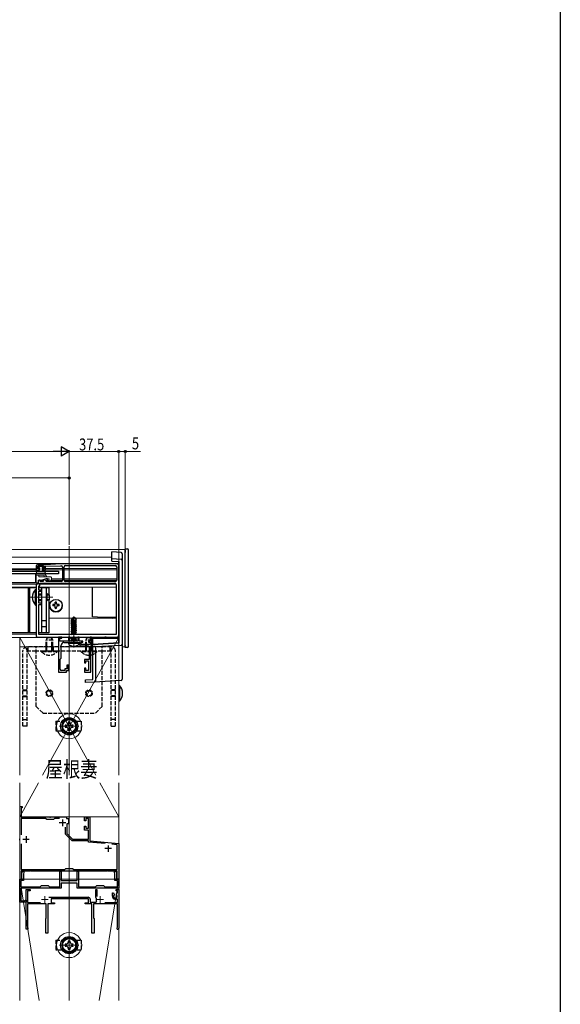
# Model space of a CAD drawing. Extents: x 0 to 1980, y 0 to 3206.
# Drawn here: x 1571 to 1980, y 858 to 1603 of the extents above; entities that cross this region are included whole.
import ezdxf

# ---------------------------------------------------------------- set-up
doc = ezdxf.new("R2010")
doc.units = 0
doc.linetypes.add('YCENTER_1', pattern=[13, 10, -1, 1, -1])
doc.linetypes.add('YHIDDEN_1', pattern=[4, 3, -1])
doc.layers.add('USER1', color=3, linetype='CONTINUOUS')
doc.layers.add('YKK_ZWAK', color=7, linetype='CONTINUOUS')
for name, color, linetype, lineweight in [('YKK_11', 7, 'CONTINUOUS', 30), ('YKK_11E', 7, 'CONTINUOUS', 13), ('YKK_12', 2, 'CONTINUOUS', 13), ('YKK_13', 4, 'CONTINUOUS', 30), ('YKK_D', 6, 'CONTINUOUS', 13)]:
    doc.layers.add(name, color=color, linetype=linetype, lineweight=lineweight)
doc.styles.add('text-b', font='extslim2.shx', dxfattribs={"width": 0.8, "bigfont": 'extfont2.shx'})

msp = doc.modelspace()

# ---------------------------------------------------------------- linework, layer by layer
at = {"layer": 'YKK_11', "linetype": 'ByBlock', "lineweight": -2, "ltscale": 0.5}
for p, q in [((1583, 1189.49), (1583, 1186.49)), ((1583, 1186.49), (1585.25, 1186.49)), ((1583.9, 1187.49), (1583.9, 1189.49)), ((1583.9, 1189.49), (1589.1, 1189.49)), ((1585.25, 1187.49), (1583.9, 1187.49)), ((1590, 1190.49), (1584, 1190.49)), ((1585.25, 1186.49), (1585.25, 1187.49)), ((1589.1, 1187.49), (1587.75, 1187.49)), ((1587.75, 1187.49), (1587.75, 1186.49)), ((1587.75, 1186.49), (1590, 1186.49)), ((1589.1, 1189.49), (1589.1, 1187.49)), ((1601.5, 1191.29), (1590, 1190.49)), ((1590, 1189.49), (1601.5, 1189.79)), ((1590, 1186.49), (1590, 1189.49)), ((1644.5, 1191.29), (1601.5, 1191.29)), ((1601.5, 1189.79), (1602, 1189.79)), ((1603, 1188.79), (1603, 1178.79)), ((1604.2, 1178.79), (1604.2, 1189.09)), ((1605.2, 1190.09), (1643, 1190.09)), ((1605.2, 1190.09), (1643, 1190.09)), ((1644, 1189.09), (1644, 1178.79)), ((1645.5, 1136.79), (1645.5, 1190.29)), ((1585.37, 1178.89), (1584.5, 1178.39)), ((1584.5, 1178.39), (1584.5, 1175.79)), ((1586, 1178.89), (1585.37, 1178.89)), ((1586, 1177.79), (1586, 1178.89)), ((1588.18, 1177.79), (1586, 1177.79)), ((1588.38, 1178.32), (1588.18, 1177.79)), ((1590.46, 1179.79), (1588.82, 1178.84)), ((1590.3, 1178.54), (1591.5, 1179.24)), ((1590.5, 1177.79), (1590.3, 1178.54)), ((1591.5, 1179.79), (1590.46, 1179.79)), ((1602, 1177.79), (1590.5, 1177.79)), ((1591.5, 1179.24), (1591.5, 1179.79)), ((1643, 1177.79), (1605.2, 1177.79)), ((1584.5, 1175.79), (1583, 1175.79)), ((1583, 1175.79), (1583, 1166.45)), ((1585, 1171.39), (1585, 1174.59)), ((1585, 1174.59), (1585.7, 1174.59)), ((1587, 1171.39), (1585, 1171.39)), ((1585, 1161.49), (1585, 1170.49)), ((1585, 1170.49), (1587, 1170.49)), ((1585.7, 1174.59), (1585.7, 1176.59)), ((1585.7, 1176.59), (1642.5, 1176.59)), ((1587, 1170.49), (1587, 1171.39)), ((1643.5, 1175.59), (1643.5, 1137.79)), ((1583, 1166.45), (1583.12, 1166.27)), ((1583.12, 1165.72), (1583, 1165.53)), ((1583, 1165.53), (1583, 1136.79)), ((1583.12, 1166.27), (1583.12, 1165.72)), ((1587, 1161.49), (1585, 1161.49)), ((1585, 1137.79), (1585, 1160.59)), ((1585, 1160.59), (1587, 1160.59)), ((1587, 1160.59), (1587, 1161.49)), ((1584, 1135.79), (1611.04, 1135.79)), ((1643.5, 1137.79), (1585, 1137.79)), ((1643.5, 1137.79), (1585, 1137.79)), ((1600, 1135.79), (1600, 1109.29)), ((1602.5, 1135.79), (1600, 1135.79)), ((1600.8, 1132.79), (1600.8, 1134.99)), ((1600.8, 1134.99), (1602.5, 1134.99)), ((1607.5, 1132.79), (1600.8, 1132.79)), ((1602.5, 1134.99), (1602.5, 1135.79)), ((1608.5, 1135.79), (1607.5, 1135.79)), ((1607.5, 1135.79), (1607.5, 1132.79)), ((1608.5, 1132.79), (1608.5, 1135.79)), ((1614.5, 1132.79), (1608.5, 1132.79)), ((1611.04, 1135.79), (1611.23, 1135.91)), ((1611.23, 1135.91), (1611.77, 1135.91)), ((1611.77, 1135.91), (1611.96, 1135.79)), ((1611.96, 1135.79), (1635.04, 1135.79)), ((1615.5, 1135.79), (1614.5, 1135.79)), ((1614.5, 1135.79), (1614.5, 1132.79)), ((1615.5, 1132.79), (1615.5, 1135.79)), ((1618.4, 1132.79), (1615.5, 1132.79)), ((1618.4, 1131.99), (1618.4, 1132.79)), ((1624, 1132.79), (1622.6, 1132.79)), ((1622.6, 1132.79), (1622.6, 1131.99)), ((1624.8, 1135.79), (1624, 1135.79)), ((1624, 1135.79), (1624, 1132.79)), ((1624.8, 1129.29), (1624.8, 1135.79)), ((1635.04, 1135.79), (1635.23, 1135.91)), ((1635.23, 1135.91), (1635.77, 1135.91)), ((1635.77, 1135.91), (1635.96, 1135.79)), ((1635.96, 1135.79), (1644.5, 1135.79)), ((1602, 1119.79), (1602, 1129.79)), ((1604, 1131.79), (1611.04, 1131.79)), ((1611.04, 1131.79), (1611.23, 1131.91)), ((1611.23, 1131.91), (1611.77, 1131.91)), ((1611.77, 1131.91), (1611.96, 1131.79)), ((1611.96, 1131.79), (1616, 1131.79)), ((1616, 1131.79), (1616, 1129.29)), ((1616, 1129.29), (1622.1, 1129.29)), ((1617, 1130.29), (1617, 1131.99)), ((1617, 1131.99), (1618.4, 1131.99)), ((1624, 1130.29), (1617, 1130.29)), ((1622.6, 1131.99), (1624, 1131.99)), ((1623.1, 1128.29), (1623.1, 1118.89)), ((1624, 1131.99), (1624, 1130.29)), ((1624.3, 1109.29), (1624.3, 1129.29)), ((1624.3, 1129.29), (1624.8, 1129.29)), ((1601.2, 1118.99), (1602, 1119.79)), ((1601.2, 1111.49), (1601.2, 1118.99)), ((1623.1, 1118.89), (1619.6, 1118.89)), ((1619.6, 1118.89), (1619.6, 1116.29)), ((1620.5, 1116.29), (1620.5, 1117.89)), ((1620.5, 1117.89), (1622.6, 1117.89)), ((1622.6, 1117.89), (1622.6, 1110.49)), ((1604.8, 1110.49), (1602.2, 1110.49)), ((1606.3, 1111.69), (1604.8, 1111.69)), ((1604.8, 1111.69), (1604.8, 1110.49)), ((1606, 1109.29), (1606, 1110.49)), ((1606, 1110.49), (1607.5, 1110.49)), ((1607.5, 1114.49), (1606.3, 1114.49)), ((1606.3, 1114.49), (1606.3, 1111.69)), ((1607.5, 1110.49), (1607.5, 1114.49)), ((1619.6, 1116.29), (1620.5, 1116.29)), ((1620.5, 1112.29), (1619.6, 1112.29)), ((1619.6, 1112.29), (1619.6, 1109.29)), ((1620.5, 1110.49), (1620.5, 1112.29)), ((1622.6, 1110.49), (1620.5, 1110.49)), ((1600, 1109.29), (1606, 1109.29)), ((1619.6, 1109.29), (1624.3, 1109.29)), ((1570.5, 1007.69), (1572.5, 1007.69)), ((1572.5, 1006.69), (1571.6, 1006.69)), ((1571.6, 1006.69), (1571.6, 999.69)), ((1572.5, 1007.69), (1572.5, 1006.69)), ((1571.6, 999.69), (1593.04, 999.69)), ((1590.1, 998.59), (1571.6, 998.59)), ((1571.6, 998.59), (1571.6, 986.14)), ((1591, 997.69), (1590.1, 998.59)), ((1593.04, 999.69), (1593.23, 999.57)), ((1593.23, 999.57), (1593.77, 999.57)), ((1593.77, 999.57), (1593.96, 999.69)), ((1593.96, 999.69), (1606, 999.69)), ((1596.9, 998.59), (1596, 997.69)), ((1600.7, 998.59), (1596.9, 998.59)), ((1606, 999.69), (1606, 998.49)), ((1619.6, 996.69), (1619.6, 999.69)), ((1619.6, 999.69), (1623.7, 999.69)), ((1623.7, 999.69), (1623.7, 981.6)), ((1596, 997.69), (1591, 997.69)), ((1605.2, 986.59), (1605.2, 991.9)), ((1606, 998.49), (1607.5, 998.49)), ((1607.5, 994.49), (1606.3, 994.49)), ((1606.3, 994.49), (1606.3, 987.04)), ((1607.5, 998.49), (1607.5, 994.49)), ((1620.5, 996.69), (1619.6, 996.69)), ((1619.6, 989.69), (1619.6, 992.69)), ((1619.6, 992.69), (1620.5, 992.69)), ((1622.6, 998.49), (1620.5, 998.49)), ((1620.5, 998.49), (1620.5, 996.69)), ((1620.5, 992.69), (1620.5, 991.09)), ((1620.5, 991.09), (1622.6, 991.09)), ((1622.6, 991.09), (1622.6, 998.49)), ((1610.2, 981.59), (1605.2, 986.59)), ((1606.3, 987.04), (1610.46, 982.89)), ((1622.6, 989.69), (1619.6, 989.69)), ((1622.6, 982.89), (1622.6, 989.69)), ((1570.62, 982.96), (1570.5, 983.15)), ((1570.5, 982.23), (1570.62, 982.41)), ((1570.62, 982.41), (1570.62, 982.96)), ((1571.6, 979.24), (1571.6, 959.79)), ((1571.6, 979.24), (1571.6, 959.79)), ((1622.6, 981.59), (1610.2, 981.59)), ((1610.46, 982.89), (1622.6, 982.89)), ((1622.6, 980.59), (1622.6, 981.59)), ((1635.34, 979.47), (1622.6, 980.59)), ((1623.7, 981.6), (1645.5, 979.69)), ((1644.4, 978.68), (1640.29, 979.04)), ((1644.4, 959.79), (1644.4, 978.68)), ((1645.5, 979.69), (1645.5, 952.69)), ((1571.6, 959.79), (1604.6, 959.79)), ((1578.54, 958.69), (1571.6, 958.69)), ((1571.6, 958.69), (1571.6, 953.88)), ((1571.6, 953.88), (1571.76, 953.68)), ((1578.73, 958.81), (1578.54, 958.69)), ((1579.27, 958.81), (1578.73, 958.81)), ((1579.46, 958.69), (1579.27, 958.81)), ((1607.54, 958.69), (1579.46, 958.69)), ((1604.6, 959.79), (1605.5, 960.69)), ((1605.5, 960.69), (1610.5, 960.69)), ((1607.73, 958.81), (1607.54, 958.69)), ((1608.27, 958.81), (1607.73, 958.81)), ((1608.46, 958.69), (1608.27, 958.81)), ((1636.54, 958.69), (1608.46, 958.69)), ((1610.5, 960.69), (1611.4, 959.79)), ((1611.4, 959.79), (1644.4, 959.79)), ((1636.73, 958.81), (1636.54, 958.69)), ((1637.27, 958.81), (1636.73, 958.81)), ((1637.46, 958.69), (1637.27, 958.81)), ((1644.4, 958.69), (1637.46, 958.69)), ((1644.24, 953.68), (1644.4, 953.88)), ((1644.4, 953.88), (1644.4, 958.69)), ((1572, 952.69), (1570.5, 952.69)), ((1571.76, 953.68), (1572, 953.39)), ((1572, 953.39), (1572, 952.69)), ((1644, 953.39), (1644.24, 953.68)), ((1644, 952.69), (1644, 953.39)), ((1645.5, 952.69), (1644, 952.69))]:
    msp.add_line(p, q, dxfattribs=at)
at = {"layer": 'YKK_11', "ltscale": 0.5}
for p, q in [((1605.5, 995.19), (1600.5, 995.19)), ((1603, 997.69), (1603, 992.69)), ((1575.3, 985.19), (1575.3, 980.19)), ((1577.8, 982.69), (1572.8, 982.69)), ((1637.5, 978.19), (1637.5, 973.19)), ((1640, 975.69), (1635, 975.69))]:
    msp.add_line(p, q, dxfattribs=at)
at = {"layer": 'YKK_11', "linetype": 'ByBlock', "lineweight": -2, "ltscale": 0.5}
for centre, radius, start, end in [((1584, 1189.49), 1, 90.00001, 179.99999), ((1602, 1188.79), 1, 0.00001, 89.99999), ((1605.2, 1189.09), 1, 90.00001, 179.99999), ((1643, 1189.09), 1, 0.00001, 89.99999), ((1644.5, 1190.29), 1, 0.00001, 89.99999), ((1589.32, 1177.97), 1, 120.00007, 160.00009), ((1602, 1178.79), 1, 270.00001, 359.99999), ((1605.2, 1178.79), 1, 180.00001, 269.99999), ((1643, 1178.79), 1, 270.00001, 359.99999), ((1642.5, 1175.59), 1, 0.00001, 89.99999), ((1584, 1136.79), 1, 180.00001, 269.99999), ((1644.5, 1136.79), 1, 270.00001, 359.99999), ((1604, 1129.79), 2, 90.00001, 179.99999), ((1622.1, 1128.29), 1, 0.00001, 89.99999), ((1602.2, 1111.49), 1, 180.00001, 269.99999)]:
    msp.add_arc(centre, radius, start, end, dxfattribs=at)
at = {"layer": 'YKK_11E', "linetype": 'ByBlock', "lineweight": -2, "ltscale": 0.5}
for p, q in [((1572.25, 955.69), (1572.51, 958.69)), ((1572.25, 953.45), (1572.25, 955.69)), ((1572.51, 958.69), (1573.72, 958.69)), ((1573.72, 958.69), (1573.45, 955.64)), ((1573.45, 955.64), (1573.45, 951.49)), ((1601, 946.69), (1601, 958.69)), ((1601, 958.69), (1602, 958.69)), ((1602, 958.69), (1602, 952.45)), ((1614, 952.45), (1614, 958.69)), ((1614, 958.69), (1615, 958.69)), ((1615, 958.69), (1615, 946.69)), ((1642.55, 955.64), (1642.28, 958.69)), ((1642.28, 958.69), (1643.49, 958.69)), ((1642.55, 951.49), (1642.55, 955.64)), ((1643.49, 958.69), (1643.75, 955.69)), ((1643.75, 955.69), (1643.75, 953.45)), ((1570.5, 935.19), (1570.5, 952.69)), ((1570.5, 952.69), (1572.25, 952.69)), ((1573.45, 951.49), (1571.5, 951.49)), ((1571.5, 951.49), (1571.5, 946.69)), ((1571.5, 946.69), (1586, 946.69)), ((1572.37, 953.26), (1572.25, 953.45)), ((1572.25, 952.69), (1572.37, 953.26)), ((1586, 946.69), (1587, 947.69)), ((1587, 947.69), (1592, 947.69)), ((1592, 947.69), (1593, 946.69)), ((1593, 946.69), (1601, 946.69)), ((1602, 952.45), (1601.88, 952.26)), ((1601.88, 952.26), (1602, 951.69)), ((1602, 951.69), (1614, 951.69)), ((1607.54, 949.69), (1602, 949.69)), ((1602, 949.69), (1602, 945.69)), ((1607.73, 949.81), (1607.54, 949.69)), ((1608.28, 949.81), (1607.73, 949.81)), ((1608.46, 949.69), (1608.28, 949.81)), ((1614, 949.69), (1608.46, 949.69)), ((1614.12, 952.26), (1614, 952.45)), ((1614, 951.69), (1614.12, 952.26)), ((1614, 945.69), (1614, 949.69)), ((1615, 946.69), (1628, 946.69)), ((1628, 946.69), (1629, 947.69)), ((1629, 947.69), (1634, 947.69)), ((1634, 947.69), (1635, 946.69)), ((1635, 946.69), (1644.5, 946.69)), ((1644.5, 951.49), (1642.55, 951.49)), ((1643.75, 953.45), (1643.63, 953.26)), ((1643.63, 953.26), (1643.75, 952.69)), ((1643.75, 952.69), (1645.5, 952.69)), ((1644.5, 946.69), (1644.5, 951.49)), ((1645.5, 952.69), (1645.5, 945.69)), ((1602, 945.69), (1571.5, 945.69)), ((1571.5, 945.69), (1571.5, 936.19)), ((1575.5, 914.69), (1575.5, 944.69)), ((1575.5, 944.69), (1578.5, 944.69)), ((1578.5, 943.89), (1576.3, 943.89)), ((1576.3, 943.89), (1576.3, 934.89)), ((1578.5, 944.69), (1578.5, 943.89)), ((1631.04, 945.69), (1614, 945.69)), ((1628.2, 938.79), (1628.2, 944.69)), ((1628.2, 944.69), (1629, 944.69)), ((1629, 944.69), (1629, 939.59)), ((1631.23, 945.81), (1631.04, 945.69)), ((1631.78, 945.81), (1631.23, 945.81)), ((1631.96, 945.69), (1631.78, 945.81)), ((1645.5, 945.69), (1631.96, 945.69)), ((1640.7, 939.69), (1640.7, 942.19)), ((1640.7, 942.19), (1641.56, 942.19)), ((1641.56, 942.19), (1642.11, 941.23)), ((1642.11, 941.23), (1642.04, 940.84)), ((1643.5, 943.89), (1643.5, 944.69)), ((1643.5, 944.69), (1645.5, 944.69)), ((1644.7, 943.89), (1643.5, 943.89)), ((1643.89, 941.23), (1644.7, 942.63)), ((1643.96, 940.84), (1643.89, 941.23)), ((1644.7, 942.63), (1644.7, 943.89)), ((1645.5, 944.69), (1645.5, 915.39)), ((1575.5, 935.19), (1570.5, 935.19)), ((1571.5, 936.19), (1574.21, 936.19)), ((1574.21, 936.19), (1574.5, 936.44)), ((1574.5, 936.44), (1574.8, 936.69)), ((1574.8, 936.69), (1575.5, 936.69)), ((1575.5, 936.69), (1575.5, 935.19)), ((1576.3, 934.89), (1586.21, 934.89)), ((1590.5, 933.89), (1576.4, 933.89)), ((1576.4, 933.89), (1576.4, 915.89)), ((1590.5, 923.19), (1590.5, 933.89)), ((1596.9, 933.89), (1591.8, 933.89)), ((1591.8, 933.89), (1591.8, 911.69)), ((1592.67, 938.89), (1622.4, 938.89)), ((1622.7, 937.69), (1594.3, 937.69)), ((1594.3, 937.69), (1594.3, 934.59)), ((1594.3, 934.59), (1596.9, 934.59)), ((1596.9, 934.59), (1596.9, 933.89)), ((1620.1, 933.89), (1620.1, 934.59)), ((1620.1, 934.59), (1622.7, 934.59)), ((1625.2, 933.89), (1620.1, 933.89)), ((1622.7, 934.59), (1622.7, 937.69)), ((1623.9, 937.39), (1623.9, 935.09)), ((1623.9, 935.09), (1628.33, 935.09)), ((1625.2, 911.69), (1625.2, 933.89)), ((1644.6, 933.89), (1626.5, 933.89)), ((1626.5, 933.89), (1626.5, 923.19)), ((1628.34, 938.54), (1628.2, 938.79)), ((1628.33, 935.09), (1628.68, 935.68)), ((1628.46, 938.19), (1628.34, 938.54)), ((1634.9, 934.89), (1644.7, 934.89)), ((1644.7, 937.5), (1644.24, 937.75)), ((1644.6, 916.25), (1644.6, 933.89)), ((1644.7, 934.89), (1644.7, 937.5)), ((1590.2, 922.89), (1590.5, 923.19)), ((1590.2, 911.69), (1590.2, 922.89)), ((1626.5, 923.19), (1626.8, 922.89)), ((1626.8, 922.89), (1626.8, 911.69)), ((1576.8, 914.69), (1575.5, 914.69)), ((1576.4, 915.89), (1576.6, 915.69)), ((1576.6, 915.69), (1576.8, 915.49)), ((1576.8, 915.49), (1576.8, 914.69)), ((1591.8, 911.69), (1590.2, 911.69)), ((1626.8, 911.69), (1625.2, 911.69)), ((1644.45, 915.99), (1644.6, 916.25))]:
    msp.add_line(p, q, dxfattribs=at)
at = {"layer": 'YKK_11E', "ltscale": 0.5}
for p, q in [((1589.5, 939.69), (1589.5, 934.69)), ((1631.5, 939.69), (1631.5, 934.69)), ((1592, 937.19), (1587, 937.19)), ((1634, 937.19), (1629, 937.19))]:
    msp.add_line(p, q, dxfattribs=at)
at = {"layer": 'YKK_11E', "linetype": 'ByBlock', "lineweight": -2, "ltscale": 0.5}
for centre, radius, start, end in [((1643, 939.69), 2.3, 179.99999, 302.57899), ((1643, 939.69), 1.5, 129.59412, 50.406), ((1622.4, 937.39), 1.5, 0.00001, 89.99999), ((1631.5, 937.19), 3.2, 161.76574, 208.17865), ((1644.8, 915.39), 0.7, 119.99996, 359.99994)]:
    msp.add_arc(centre, radius, start, end, dxfattribs=at)
at = {"layer": 'YKK_12'}
for p, q in [((1029, 1202.14), (1650.5, 1202.14)), ((1608, 1031.21), (1608, 1204.64)), ((1645.5, 1199.91), (1645.5, 1202.14)), ((1650.5, 1128.32), (1650.5, 1202.14)), ((1258, 1196.29), (1640.2, 1196.29)), ((1258, 1191.59), (1645.5, 1191.59)), ((1282.92, 1186.59), (1583, 1186.59)), ((1283, 1187.59), (1583, 1187.59)), ((1583.9, 1187.79), (1585.5, 1187.79)), ((1585.25, 1186.79), (1585.5, 1186.79)), ((1587.5, 1187.79), (1589.1, 1187.79)), ((1587.5, 1186.79), (1587.75, 1186.79)), ((1590, 1187.79), (1603, 1187.79)), ((1590, 1186.79), (1603, 1186.79)), ((1604.2, 1187.79), (1608, 1187.79)), ((1604.2, 1186.79), (1608, 1186.79)), ((1608, 1187.79), (1644, 1187.79)), ((1608, 1186.79), (1644, 1186.79)), ((1582.5, 1179.79), (1583, 1179.79)), ((1582.5, 1178.89), (1583, 1178.89)), ((1585.45, 1178.89), (1588.91, 1178.89)), ((1590.54, 1179.79), (1591.2, 1179.79)), ((1590.54, 1179.79), (1591.2, 1179.79)), ((1590.91, 1178.89), (1592.66, 1178.89)), ((1594.42, 1178.89), (1603, 1178.89)), ((1594.5, 1179.79), (1603, 1179.79)), ((1604.2, 1179.79), (1644, 1179.79)), ((1604.2, 1178.89), (1644, 1178.89)), ((1281.8, 1175.79), (1583.3, 1175.79)), ((1283, 1173.59), (1583, 1173.59)), ((1585, 1173.59), (1643.5, 1173.59)), ((1585.7, 1175.79), (1643.5, 1175.79)), ((1595.5, 1165.99), (1577.53, 1165.99)), ((1592.5, 1150.19), (1643.5, 1150.19)), ((1258, 1135.59), (1600.02, 1135.59)), ((1283, 1138.09), (1583, 1138.09)), ((1570.5, 1135.59), (1628.1, 1031.21)), ((1570.5, 1031.21), (1570.5, 1135.59)), ((1570.5, 1135.59), (1645.5, 1135.59)), ((1570.5, 1031.21), (1570.5, 1134.29)), ((1585, 1138.09), (1643.5, 1138.09)), ((1587.9, 1031.21), (1645.5, 1135.59)), ((1602.48, 1135.59), (1607.52, 1135.59)), ((1608.48, 1135.59), (1614.52, 1135.59)), ((1615.48, 1135.59), (1624.02, 1135.59)), ((1624.78, 1135.59), (1645.5, 1135.59)), ((1645.5, 1135.59), (1645.5, 1031.21)), ((1570.5, 1128.32), (1600, 1128.32)), ((1602, 1128.32), (1623.1, 1128.32)), ((1624.3, 1128.32), (1625.8, 1128.32)), ((1648.2, 1128.32), (1650.5, 1128.32)), ((1570.5, 999.69), (1584.75, 1025.51)), ((1570.5, 860.8), (1570.5, 1025.51)), ((1570.5, 999.69), (1570.5, 1025.51)), ((1608, 860.8), (1608, 1025.51)), ((1631.25, 1025.51), (1645.5, 999.69)), ((1645.5, 1025.51), (1645.5, 999.69)), ((1645.5, 999.69), (1570.5, 999.69)), ((1570.5, 952.69), (1585.2, 860.8)), ((1570.5, 860.8), (1570.5, 952.69)), ((1570.5, 952.69), (1645.5, 952.69)), ((1570.5, 892.58), (1570.5, 952.19)), ((1630.8, 860.8), (1645.5, 952.69)), ((1645.5, 952.69), (1645.5, 860.8)), ((1645.5, 952.19), (1645.5, 944.69))]:
    msp.add_line(p, q, dxfattribs=at)
at = {"layer": 'YKK_12', "linetype": 'YCENTER_1'}
for p, q in [((1611.5, 1127.89), (1611.5, 1151.79)), ((1608, 1061.07), (1608, 1075.57)), ((1600.75, 1068.32), (1615.25, 1068.32)), ((1608, 895.44), (1608, 909.94)), ((1600.75, 902.69), (1615.25, 902.69))]:
    msp.add_line(p, q, dxfattribs=at)
at = {"layer": 'YKK_12', "ltscale": 0.5}
for p, q in [((1645.5, 1031.21), (1645.5, 1102.91)), ((1645.5, 860.8), (1645.5, 1025.51))]:
    msp.add_line(p, q, dxfattribs=at)
at = {"layer": 'YKK_12'}
for centre in [(1608, 1068.32), (1608, 902.69)]:
    msp.add_circle(centre, 9.5, dxfattribs=at)
at = {"layer": 'YKK_13', "linetype": 'Continuous'}
for p, q in [((1647.26, 1199.8), (1640.2, 1200.23)), ((1640.2, 1195.23), (1640.2, 1200.23)), ((1650.5, 1202.64), (1652.06, 1202.54)), ((1650.5, 1127.82), (1650.5, 1202.64)), ((1650.5, 1201.64), (1650.5, 1199.91)), ((1640.2, 1195.23), (1647.26, 1194.8)), ((1640.2, 1194.23), (1640.2, 1195.23)), ((1640.2, 1193.23), (1640.2, 1194.23)), ((1640.2, 1193.23), (1645.7, 1192.9)), ((1645.5, 1131.61), (1645.5, 1192.91)), ((1645.7, 1192.9), (1645.7, 1131.42)), ((1648.2, 1198.8), (1648.2, 1193.8)), ((1648.2, 1193.8), (1648.2, 1130.51)), ((1625.7, 1151.51), (1625.7, 1173.59)), ((1597.45, 1161.41), (1597.45, 1162.29)), ((1597.45, 1157.57), (1597.45, 1158.55)), ((1598.45, 1161.41), (1598.45, 1162.29)), ((1598.45, 1157.57), (1598.45, 1158.55)), ((1602.69, 1159.59), (1602.69, 1159.62)), ((1625.7, 1151.21), (1625.7, 1151.51)), ((1633.2, 1150.71), (1625.7, 1151.21)), ((1643.5, 1150.71), (1633.2, 1150.71)), ((1633.2, 1150.71), (1640.7, 1150.21)), ((1643.5, 1150.21), (1640.7, 1150.21)), ((1626, 1134.91), (1645.5, 1134.91)), ((1626, 1134.61), (1626, 1134.91)), ((1626, 1130.42), (1626, 1134.61)), ((1625.8, 1130.4), (1645.5, 1131.61)), ((1625.8, 1107.91), (1625.8, 1130.4)), ((1626, 1130.22), (1645.7, 1131.42)), ((1626, 1103.72), (1626, 1130.22)), ((1647.26, 1129.52), (1628, 1128.34)), ((1628, 1128.34), (1628, 1102.78)), ((1648.2, 1130.51), (1648.2, 1104.01)), ((1650.5, 1129.41), (1650.5, 1128.82)), ((1652.06, 1127.92), (1650.5, 1127.82)), ((1620.3, 1103.37), (1626, 1103.72)), ((1620.3, 1102.37), (1620.3, 1103.37)), ((1625.8, 1107.91), (1626, 1107.91)), ((1647.26, 1103.02), (1627.06, 1101.78)), ((1620.3, 1101.37), (1620.3, 1102.37)), ((1627.06, 1101.78), (1620.3, 1101.37))]:
    msp.add_line(p, q, dxfattribs=at)
at = {"layer": 'YKK_13'}
for p, q in [((1653, 1128.92), (1653, 1201.54)), ((1266, 1185.59), (1600, 1185.59)), ((1583.01, 1185.19), (1583.19, 1186.24)), ((1583.47, 1185.02), (1583.48, 1185.04)), ((1583.49, 1186.49), (1585.2, 1186.49)), ((1589.26, 1185.19), (1583.74, 1185.19)), ((1584.3, 1189.19), (1584.3, 1188.79)), ((1588.4, 1189.49), (1584.6, 1189.49)), ((1585.2, 1188.49), (1584.6, 1188.49)), ((1585.5, 1188.19), (1585.5, 1186.79)), ((1587.5, 1188.19), (1587.5, 1186.79)), ((1587.8, 1188.49), (1588.4, 1188.49)), ((1589.51, 1186.49), (1587.8, 1186.49)), ((1588.7, 1189.19), (1588.7, 1188.79)), ((1589.53, 1185.02), (1589.52, 1185.04)), ((1589.99, 1185.19), (1589.81, 1186.24)), ((1600, 1185.59), (1600, 1183.79)), ((1600, 1183.79), (1266, 1183.79)), ((1583, 1172.99), (1527, 1172.99)), ((1577, 1172.99), (1577, 1138.99)), ((1578, 1172.99), (1578, 1138.99)), ((1582.49, 1160.09), (1582.49, 1171.89)), ((1582.49, 1171.89), (1583, 1171.89)), ((1583, 1160.09), (1583, 1171.89)), ((1592.5, 1172.99), (1585, 1172.99)), ((1587, 1172.99), (1587, 1138.99)), ((1590.5, 1172.99), (1590.5, 1138.99)), ((1592.5, 1172.99), (1592.5, 1167.93)), ((1585, 1168.49), (1587, 1168.49)), ((1585, 1167.84), (1587, 1167.84)), ((1585, 1164.15), (1587, 1164.15)), ((1585, 1163.49), (1587, 1163.49)), ((1590.5, 1168.49), (1591.3, 1168.49)), ((1590.5, 1167.84), (1592.69, 1167.84)), ((1590.5, 1164.15), (1592.69, 1164.15)), ((1590.5, 1163.49), (1591.3, 1163.49)), ((1591.3, 1163.49), (1591.3, 1168.49)), ((1593, 1167.69), (1591.3, 1168.49)), ((1593, 1164.29), (1591.3, 1163.49)), ((1592.5, 1164.06), (1592.5, 1138.99)), ((1593, 1164.29), (1593, 1167.69)), ((1582.49, 1160.09), (1583, 1160.09)), ((1587, 1148.24), (1590.5, 1148.24)), ((1611.35, 1150.79), (1609.8, 1149.24)), ((1609.8, 1146.07), (1609.8, 1149.24)), ((1610.1, 1149.12), (1611.35, 1150.37)), ((1610.1, 1144.84), (1610.1, 1149.12)), ((1610.17, 1144.67), (1611.35, 1150.37)), ((1610.59, 1144.79), (1611.5, 1149.17)), ((1611.65, 1150.79), (1611.35, 1150.79)), ((1611.35, 1150.37), (1611.35, 1150.79)), ((1611.5, 1149.17), (1611.5, 1150.79)), ((1611.5, 1149.17), (1611.65, 1150.79)), ((1611.5, 1149.17), (1612.24, 1148.44)), ((1611.65, 1150.79), (1613.2, 1149.24)), ((1612.24, 1148.44), (1613.2, 1149.24)), ((1612.24, 1148.44), (1612.4, 1146.39)), ((1613.2, 1146.21), (1613.2, 1149.24)), ((1587, 1143.74), (1590.5, 1143.74)), ((1613.6, 1145.04), (1609.4, 1144.34)), ((1609.4, 1144.44), (1609.95, 1144.76)), ((1609.4, 1144.44), (1610.31, 1144.59)), ((1609.4, 1144.34), (1609.4, 1144.44)), ((1609.4, 1144.34), (1609.95, 1144.02)), ((1609.4, 1143.04), (1613.6, 1143.74)), ((1613.6, 1143.64), (1609.4, 1142.94)), ((1609.4, 1143.04), (1609.95, 1143.36)), ((1609.4, 1142.94), (1609.4, 1143.04)), ((1609.4, 1142.94), (1609.95, 1142.62)), ((1609.4, 1141.64), (1613.6, 1142.34)), ((1613.6, 1142.24), (1609.4, 1141.54)), ((1609.4, 1141.64), (1609.95, 1141.96)), ((1609.4, 1141.54), (1609.4, 1141.64)), ((1609.4, 1141.54), (1609.95, 1141.22)), ((1609.4, 1140.24), (1613.6, 1140.94)), ((1613.6, 1140.84), (1609.4, 1140.14)), ((1609.4, 1140.24), (1609.95, 1140.56)), ((1609.4, 1140.14), (1609.4, 1140.24)), ((1609.4, 1140.14), (1609.95, 1139.82)), ((1609.5, 1145.9), (1609.8, 1146.07)), ((1609.5, 1145.9), (1610.1, 1146.02)), ((1609.5, 1145.68), (1609.5, 1145.9)), ((1609.5, 1145.68), (1610.1, 1145.78)), ((1609.5, 1145.68), (1609.95, 1145.42)), ((1609.8, 1146.39), (1610.1, 1146.39)), ((1609.95, 1145.42), (1610.1, 1145.46)), ((1609.95, 1144.76), (1609.95, 1145.42)), ((1609.95, 1144.76), (1610.1, 1144.79)), ((1609.95, 1144.02), (1613.05, 1144.72)), ((1609.95, 1143.36), (1613.05, 1144.06)), ((1609.95, 1143.36), (1609.95, 1144.02)), ((1609.95, 1142.62), (1613.05, 1143.32)), ((1609.95, 1141.96), (1613.05, 1142.66)), ((1609.95, 1141.96), (1609.95, 1142.62)), ((1609.95, 1141.22), (1613.05, 1141.92)), ((1609.95, 1140.56), (1613.05, 1141.26)), ((1609.95, 1140.56), (1609.95, 1141.22)), ((1609.95, 1139.82), (1613.05, 1140.52)), ((1610.46, 1144.62), (1613.6, 1145.14)), ((1610.62, 1144.91), (1613.05, 1145.46)), ((1610.76, 1145.61), (1613.05, 1146.12)), ((1610.82, 1145.9), (1613.2, 1146.29)), ((1610.88, 1146.17), (1612.03, 1146.39)), ((1610.92, 1146.39), (1613.2, 1146.39)), ((1613.2, 1146.21), (1613.05, 1146.12)), ((1613.05, 1145.46), (1613.05, 1146.12)), ((1613.6, 1145.14), (1613.05, 1145.46)), ((1613.6, 1145.04), (1613.05, 1144.72)), ((1613.05, 1144.06), (1613.05, 1144.72)), ((1613.6, 1143.74), (1613.05, 1144.06)), ((1613.6, 1143.64), (1613.05, 1143.32)), ((1613.05, 1142.66), (1613.05, 1143.32)), ((1613.6, 1142.34), (1613.05, 1142.66)), ((1613.6, 1142.24), (1613.05, 1141.92)), ((1613.05, 1141.26), (1613.05, 1141.92)), ((1613.6, 1140.94), (1613.05, 1141.26)), ((1613.6, 1140.84), (1613.05, 1140.52)), ((1613.05, 1139.86), (1613.05, 1140.52)), ((1613.6, 1145.04), (1613.6, 1145.14)), ((1613.6, 1143.64), (1613.6, 1143.74)), ((1613.6, 1142.24), (1613.6, 1142.34)), ((1613.6, 1140.84), (1613.6, 1140.94)), ((1583, 1138.99), (1527, 1138.99)), ((1592.5, 1138.99), (1585, 1138.99)), ((1609.4, 1138.84), (1613.6, 1139.54)), ((1613.6, 1139.44), (1609.4, 1138.74)), ((1609.4, 1138.84), (1609.95, 1139.16)), ((1609.4, 1138.74), (1609.4, 1138.84)), ((1609.4, 1138.74), (1609.95, 1138.42)), ((1609.4, 1134.64), (1613.6, 1135.34)), ((1613.6, 1135.24), (1609.4, 1134.54)), ((1609.4, 1134.64), (1609.95, 1134.96)), ((1609.4, 1134.54), (1609.4, 1134.64)), ((1609.4, 1134.54), (1609.95, 1134.22)), ((1609.4, 1133.24), (1613.6, 1133.94)), ((1613.6, 1133.84), (1609.4, 1133.14)), ((1609.4, 1133.24), (1609.95, 1133.56)), ((1609.4, 1133.14), (1609.4, 1133.24)), ((1609.4, 1133.14), (1609.95, 1132.82)), ((1609.66, 1135.79), (1609.95, 1135.62)), ((1609.95, 1139.16), (1613.05, 1139.86)), ((1609.95, 1139.16), (1609.95, 1139.82)), ((1609.95, 1138.42), (1613.05, 1139.12)), ((1609.95, 1137.79), (1609.95, 1138.42)), ((1609.95, 1135.62), (1610.69, 1135.79)), ((1609.95, 1134.96), (1613.05, 1135.66)), ((1609.95, 1134.96), (1609.95, 1135.62)), ((1609.95, 1134.22), (1613.05, 1134.92)), ((1609.95, 1133.56), (1613.05, 1134.26)), ((1609.95, 1133.56), (1609.95, 1134.22)), ((1609.95, 1132.82), (1613.05, 1133.52)), ((1609.95, 1132.79), (1609.95, 1132.82)), ((1610.09, 1137.79), (1613.05, 1138.46)), ((1611.5, 1137.79), (1613.6, 1138.14)), ((1613.6, 1138.04), (1612.1, 1137.79)), ((1613.05, 1132.86), (1612.83, 1132.79)), ((1613.6, 1139.54), (1613.05, 1139.86)), ((1613.6, 1139.44), (1613.05, 1139.12)), ((1613.05, 1138.46), (1613.05, 1139.12)), ((1613.6, 1138.14), (1613.05, 1138.46)), ((1613.05, 1135.66), (1613.05, 1135.79)), ((1613.6, 1135.34), (1613.05, 1135.66)), ((1613.6, 1135.24), (1613.05, 1134.92)), ((1613.05, 1134.26), (1613.05, 1134.92)), ((1613.6, 1133.94), (1613.05, 1134.26)), ((1613.6, 1133.84), (1613.05, 1133.52)), ((1613.05, 1132.86), (1613.05, 1133.52)), ((1613.17, 1132.79), (1613.05, 1132.86)), ((1613.6, 1138.04), (1613.17, 1137.79)), ((1613.6, 1139.44), (1613.6, 1139.54)), ((1613.6, 1138.04), (1613.6, 1138.14)), ((1613.6, 1135.24), (1613.6, 1135.34)), ((1613.6, 1133.84), (1613.6, 1133.94)), ((1607.5, 1131.29), (1607.59, 1131.79)), ((1607.5, 1131.29), (1607.64, 1130.49)), ((1607.5, 1131.29), (1615.5, 1131.29)), ((1607.59, 1131.79), (1615.41, 1131.79)), ((1615.5, 1131.29), (1615.36, 1130.49)), ((1615.5, 1131.29), (1615.41, 1131.79)), ((1646.01, 1099.22), (1645.5, 1099.22)), ((1645.5, 1099.22), (1645.5, 1087.42)), ((1646.01, 1099.22), (1646.01, 1087.42)), ((1646.01, 1087.42), (1645.5, 1087.42))]:
    msp.add_line(p, q, dxfattribs=at)
at = {"layer": 'YKK_13', "ltscale": 0.5}
for p, q in [((1582.5, 1183.79), (1582.5, 1176.79)), ((1582.5, 1176.79), (1283.5, 1176.79))]:
    msp.add_line(p, q, dxfattribs=at)
at = {"layer": 'YKK_13', "lineweight": 13}
for p, q in [((1583, 1183.79), (1583, 1177.29)), ((1583, 1183.79), (1589.56, 1183.79)), ((1589, 1182.79), (1583, 1182.79)), ((1584.5, 1178.39), (1584.5, 1177.09)), ((1585, 1182.79), (1585, 1181.29)), ((1585, 1181.29), (1594, 1181.29)), ((1585, 1178.89), (1586.5, 1178.89)), ((1586.5, 1178.89), (1589.86, 1179.79)), ((1589, 1182.79), (1589, 1181.29)), ((1591, 1181.29), (1589.56, 1183.79)), ((1592.9, 1179.79), (1589.86, 1179.79)), ((1592.5, 1178.29), (1592.9, 1179.79)), ((1593.5, 1178.29), (1592.5, 1178.29)), ((1594.5, 1180.79), (1594.5, 1179.29)), ((1584.2, 1176.79), (1583.5, 1176.79))]:
    msp.add_line(p, q, dxfattribs=at)
at = {"layer": 'YKK_13', "linetype": 'YHIDDEN_1'}
for p, q in [((1591.3, 1135.12), (1590.5, 1133.42)), ((1595.5, 1133.42), (1590.5, 1133.42)), ((1590.5, 1125.12), (1590.5, 1133.42)), ((1591.15, 1125.12), (1591.15, 1134.81)), ((1594.7, 1135.12), (1591.3, 1135.12)), ((1594.7, 1135.12), (1595.5, 1133.42)), ((1594.85, 1125.12), (1594.85, 1134.81)), ((1595.5, 1125.12), (1595.5, 1133.42)), ((1621.3, 1135.12), (1620.5, 1133.42)), ((1625.5, 1133.42), (1620.5, 1133.42)), ((1620.5, 1125.12), (1620.5, 1133.42)), ((1621.15, 1125.12), (1621.15, 1134.81)), ((1624.7, 1135.12), (1621.3, 1135.12)), ((1624.7, 1135.12), (1625.5, 1133.42)), ((1624.85, 1125.12), (1624.85, 1134.81)), ((1625.5, 1125.12), (1625.5, 1133.42)), ((1573, 1068.32), (1573, 1125.42)), ((1640.1, 1128.32), (1575.9, 1128.32)), ((1576.2, 1068.32), (1576.2, 1128.32)), ((1576.9, 1125.12), (1576.9, 1128.32)), ((1583, 1083.32), (1583, 1128.32)), ((1590.25, 1128.32), (1590.25, 1125.12)), ((1595.75, 1128.32), (1595.75, 1125.12)), ((1620.25, 1128.32), (1620.25, 1125.12)), ((1625.75, 1128.32), (1625.75, 1125.12)), ((1633, 1083.32), (1633, 1128.32)), ((1639.1, 1125.12), (1639.1, 1128.32)), ((1639.8, 1068.32), (1639.8, 1128.32)), ((1643, 1068.32), (1643, 1125.42)), ((1583, 1125.12), (1576.2, 1125.12)), ((1633, 1125.12), (1583, 1125.12)), ((1587.1, 1124.61), (1587.1, 1125.12)), ((1598.9, 1125.12), (1587.1, 1125.12)), ((1598.9, 1124.61), (1587.1, 1124.61)), ((1598.9, 1124.61), (1598.9, 1125.12)), ((1617.1, 1124.61), (1617.1, 1125.12)), ((1628.9, 1125.12), (1617.1, 1125.12)), ((1628.9, 1124.61), (1617.1, 1124.61)), ((1628.9, 1124.61), (1628.9, 1125.12)), ((1639.8, 1125.12), (1633, 1125.12)), ((1573, 1095.82), (1576.2, 1095.82)), ((1643, 1095.82), (1639.8, 1095.82)), ((1573, 1095.32), (1576.2, 1095.32)), ((1573, 1091.32), (1576.2, 1091.32)), ((1573, 1090.82), (1576.2, 1090.82)), ((1643, 1095.32), (1639.8, 1095.32)), ((1643, 1091.32), (1639.8, 1091.32)), ((1643, 1090.82), (1639.8, 1090.82)), ((1583, 1083.32), (1588, 1078.32)), ((1628, 1078.32), (1633, 1083.32)), ((1573, 1073.32), (1576.2, 1073.32)), ((1588, 1078.32), (1628, 1078.32)), ((1643, 1073.32), (1639.8, 1073.32)), ((1576.2, 1068.32), (1573, 1068.32)), ((1598, 1072.07), (1602.69, 1072.07)), ((1598, 1072.07), (1598, 1064.57)), ((1613.31, 1072.07), (1617, 1072.07)), ((1617, 1072.07), (1617, 1064.57)), ((1639.8, 1068.32), (1643, 1068.32)), ((1602.69, 1064.57), (1598, 1064.57)), ((1617, 1064.57), (1613.31, 1064.57)), ((1598, 906.44), (1602.69, 906.44)), ((1598, 906.44), (1598, 898.94)), ((1613.31, 906.44), (1617, 906.44)), ((1617, 906.44), (1617, 898.94)), ((1602.69, 898.94), (1598, 898.94)), ((1617, 898.94), (1613.31, 898.94))]:
    msp.add_line(p, q, dxfattribs=at)
at = {"layer": 'YKK_13', "linetype": 'Continuous', "ltscale": 0.5}
for p, q in [((1608, 1074.1), (1603, 1071.21)), ((1613, 1071.21), (1608, 1074.1)), ((1603, 1071.21), (1603, 1065.44)), ((1605, 1069.08), (1605, 1067.56)), ((1605.72, 1069.08), (1605, 1069.08)), ((1605, 1067.56), (1605.72, 1067.56)), ((1608.76, 1071.32), (1607.24, 1071.32)), ((1607.24, 1071.32), (1607.24, 1070.6)), ((1607.24, 1066.04), (1607.24, 1065.32)), ((1608.76, 1070.6), (1608.76, 1071.32)), ((1608.76, 1065.32), (1608.76, 1066.04)), ((1611, 1069.08), (1610.28, 1069.08)), ((1610.28, 1067.56), (1611, 1067.56)), ((1611, 1067.56), (1611, 1069.08)), ((1613, 1065.44), (1613, 1071.21)), ((1603, 1065.44), (1608, 1062.55)), ((1607.24, 1065.32), (1608.76, 1065.32)), ((1608, 1062.55), (1613, 1065.44)), ((1608, 908.46), (1603, 905.58)), ((1603, 905.58), (1603, 899.8)), ((1605, 903.45), (1605, 901.93)), ((1605.72, 903.45), (1605, 903.45)), ((1605, 901.93), (1605.72, 901.93)), ((1608.76, 905.69), (1607.24, 905.69)), ((1607.24, 905.69), (1607.24, 904.97)), ((1613, 905.58), (1608, 908.46)), ((1608.76, 904.97), (1608.76, 905.69)), ((1611, 903.45), (1610.28, 903.45)), ((1610.28, 901.93), (1611, 901.93)), ((1611, 901.93), (1611, 903.45)), ((1613, 899.8), (1613, 905.58)), ((1603, 899.8), (1608, 896.92)), ((1607.24, 900.41), (1607.24, 899.69)), ((1607.24, 899.69), (1608.76, 899.69)), ((1608, 896.92), (1613, 899.8)), ((1608.76, 899.69), (1608.76, 900.41))]:
    msp.add_line(p, q, dxfattribs=at)
at = {"layer": 'YKK_13', "linetype": 'Continuous'}
msp.add_circle((1598, 1159.63), 4.69, dxfattribs=at)
at = {"layer": 'YKK_13', "linetype": 'YHIDDEN_1'}
for centre, radius in [((1593, 1093.32), 2.5), ((1623, 1093.32), 2.5), ((1593, 1093.32), 2), ((1623, 1093.32), 2)]:
    msp.add_circle(centre, radius, dxfattribs=at)
at = {"layer": 'YKK_13', "linetype": 'Continuous', "ltscale": 0.5}
for centre, radius in [((1608, 1068.32), 6.5), ((1608, 1068.32), 5), ((1608, 902.69), 6.5), ((1608, 902.69), 5)]:
    msp.add_circle(centre, radius, dxfattribs=at)
at = {"layer": 'YKK_13', "linetype": 'Continuous'}
for centre, radius, start, end in [((1647.2, 1198.8), 1, 360, 86.5), ((1652, 1201.54), 1, 0, 86.5), ((1647.2, 1193.8), 1, 360, 86.5), ((1598, 1159.59), 4.69, 180.00335, 359.98629), ((1597.88, 1159.93), 2.38, 168.04787, 191.95213), ((1597.81, 1124.71), 35.79, 92.09629, 93.61801), ((1597.81, 1123.73), 35.79, 92.09629, 93.61801), ((1605.36, 1121.23), 40.23, 101.56193, 102.71972), ((1590.43, 1120.85), 39.11, 79.88849, 81.06892), ((1777.16, 1124.66), 183.43, 168.44474, 168.68816), ((1393.4, 1119.64), 207.72, 10.79682, 11.02197), ((1597.95, 1159.86), 2.49, 78.40139, 101.59861), ((1597.95, 1160.01), 2.49, 258.40112, 281.59888), ((1421.45, 1125.21), 180.67, 11.30998, 11.55712), ((1805.92, 1118.98), 211.21, 168.97989, 169.20132), ((1590.55, 1121.26), 40.2, 77.2799, 78.43845), ((1605.48, 1120.83), 39.14, 98.9314, 100.11119), ((1598.09, 1124.72), 35.78, 86.38177, 87.90393), ((1598.09, 1123.74), 35.78, 86.38177, 87.90393), ((1598.02, 1159.93), 2.38, 348.0437, 11.9563), ((1647.2, 1130.51), 1, 273.5, 360), ((1652, 1128.92), 1, 273.5, 0), ((1647.2, 1104.01), 1, 273.5, 360), ((1627, 1102.78), 1, 273.5, 360)]:
    msp.add_arc(centre, radius, start, end, dxfattribs=at)
at = {"layer": 'YKK_13'}
for centre, radius, start, end in [((1583.25, 1185.14), 0.25, 167.958, 330), ((1583.49, 1186.19), 0.3, 90, 170), ((1583.74, 1184.89), 0.3, 90, 150), ((1584.6, 1189.19), 0.3, 90, 180), ((1584.6, 1188.79), 0.3, 180, 270), ((1585.2, 1188.19), 0.3, 0, 90), ((1585.2, 1186.79), 0.3, 270, 0), ((1587.8, 1188.19), 0.3, 90, 180), ((1587.8, 1186.79), 0.3, 180, 270), ((1588.4, 1189.19), 0.3, 0, 90), ((1588.4, 1188.79), 0.3, 270, 0), ((1589.26, 1184.89), 0.3, 30, 90), ((1589.51, 1186.19), 0.3, 10, 90), ((1589.75, 1185.14), 0.25, 210, 12.042), ((1588.23, 1165.99), 8.23, 134.2189, 225.7811), ((1610.35, 1144.84), 0.248, 180, 347.19096), ((1608.53, 1130.65), 0.9, 190, 237.94412), ((1611.5, 1135.39), 6.5, 237.94412, 302.05588), ((1614.47, 1130.65), 0.9, 302.05588, 350), ((1640.27, 1093.32), 8.23, 314.2189, 45.7811)]:
    msp.add_arc(centre, radius, start, end, dxfattribs=at)
at = {"layer": 'YKK_13', "lineweight": 13}
for centre, radius, start, end in [((1585, 1178.39), 0.5, 90, 180), ((1593.5, 1179.29), 1, 270, 0), ((1594, 1180.79), 0.5, 0, 90), ((1583.5, 1177.29), 0.5, 180, 270), ((1584.2, 1177.09), 0.3, 270, 0)]:
    msp.add_arc(centre, radius, start, end, dxfattribs=at)
at = {"layer": 'YKK_13', "linetype": 'YHIDDEN_1'}
for centre, radius, start, end in [((1575.9, 1125.42), 2.9, 90, 180), ((1640.1, 1125.42), 2.9, 0, 90), ((1593, 1130.36), 8.23, 224.2189, 315.7811), ((1623, 1130.36), 8.23, 224.2189, 315.7811)]:
    msp.add_arc(centre, radius, start, end, dxfattribs=at)
at = {"layer": 'YKK_13', "linetype": 'Continuous', "ltscale": 0.5}
for centre, radius, start, end in [((1608, 1068.32), 5.58, 93.74848, 146.25152), ((1608, 1068.32), 5.58, 33.74848, 86.25152), ((1608, 1068.32), 5.58, 153.74848, 206.25152), ((1605.72, 1070.6), 1.52, 270, 0), ((1605.72, 1066.04), 1.52, 0, 90), ((1610.28, 1070.6), 1.52, 180, 270), ((1610.28, 1066.04), 1.52, 90, 180), ((1608, 1068.32), 5.58, 333.74848, 26.25152), ((1608, 1068.32), 5.58, 213.74848, 266.25152), ((1608, 1068.32), 5.58, 273.74848, 326.25152), ((1608, 902.69), 5.58, 153.74848, 206.25152), ((1608, 902.69), 5.58, 93.74848, 146.25152), ((1605.72, 904.97), 1.52, 270, 0), ((1605.72, 900.41), 1.52, 0, 90), ((1608, 902.69), 5.58, 33.74848, 86.25152), ((1610.28, 904.97), 1.52, 180, 270), ((1610.28, 900.41), 1.52, 90, 180), ((1608, 902.69), 5.58, 333.74848, 26.25152), ((1608, 902.69), 5.58, 213.74848, 266.25152), ((1608, 902.69), 5.58, 273.74848, 326.25152)]:
    msp.add_arc(centre, radius, start, end, dxfattribs=at)
at = {"layer": 'YKK_13', "linetype": 'YHIDDEN_1', "ltscale": 0.5}
for centre, start, end in [((1608, 1068.32), 86.25152, 93.74848), ((1608, 1068.32), 146.25152, 153.74848), ((1608, 1068.32), 206.25152, 213.74848), ((1608, 1068.32), 26.25152, 33.74848), ((1608, 1068.32), 326.25152, 333.74848), ((1608, 1068.32), 266.25152, 273.74848), ((1608, 902.69), 146.25152, 153.74848), ((1608, 902.69), 86.25152, 93.74848), ((1608, 902.69), 26.25152, 33.74848), ((1608, 902.69), 206.25152, 213.74848), ((1608, 902.69), 266.25152, 273.74848), ((1608, 902.69), 326.25152, 333.74848)]:
    msp.add_arc(centre, 5.58, start, end, dxfattribs=at)
at = {"layer": 'YKK_13', "linetype": 'Continuous', "extrusion": (0, 0, -1)}
msp.add_ellipse((1627, 1129.28), major_axis=(-1, 0.94), ratio=0.030496, start_param=1.603203, end_param=3.112913, dxfattribs=at)
at = {"layer": 'YKK_D'}
for p, q in [((1601, 1276.29), (810.45, 1276.29)), ((1608, 1205.64), (1608, 1277.29)), ((1608, 1205.64), (1608, 1277.29)), ((1608, 1276.29), (1645.5, 1276.29)), ((1645.5, 1192.59), (1645.5, 1277.29)), ((1645.5, 1192.59), (1645.5, 1277.29)), ((1645.5, 1276.29), (1650.5, 1276.29)), ((1650.5, 1203.14), (1650.5, 1277.29)), ((1650.5, 1276.29), (1661.9, 1276.29)), ((994.5, 1256.29), (1608, 1256.29)), ((1608, 1205.64), (1608, 1257.29))]:
    msp.add_line(p, q, dxfattribs=at)
at = {"layer": 'YKK_D', "lineweight": -2}
for p, q in [((1608, 1276.29), (1595.88, 1276.29)), ((1608, 1276.29), (1601.94, 1279.79)), ((1601.94, 1279.79), (1601.94, 1272.79)), ((1608, 1276.29), (1601.94, 1272.79))]:
    msp.add_line(p, q, dxfattribs=at)
at = {"layer": 'YKK_D', "linetype": 'ByBlock', "lineweight": -2}
for centre in [(1645.5, 1276.29), (1650.5, 1276.29), (1608, 1256.29)]:
    msp.add_circle(centre, 0.85, dxfattribs=at)
at = {"layer": 'YKK_ZWAK'}
msp.add_line((1980, 3120), (1980, 0), dxfattribs=at)

# ---------------------------------------------------------------- texts
at = {"layer": 'USER1', "style": 'text-b', "width": 0.8}
msp.add_text('屋根妻', height=12, dxfattribs=at).set_placement((1590.2, 1029.76))
at = {"layer": 'YKK_D', "style": 'text-b', "width": 0.8}
for s, p in [('37.5', (1615.47, 1277.09)), ('5', (1655.5, 1277.89))]:
    msp.add_text(s, height=9, dxfattribs=at).set_placement(p)

doc.saveas('drawing.dxf')
